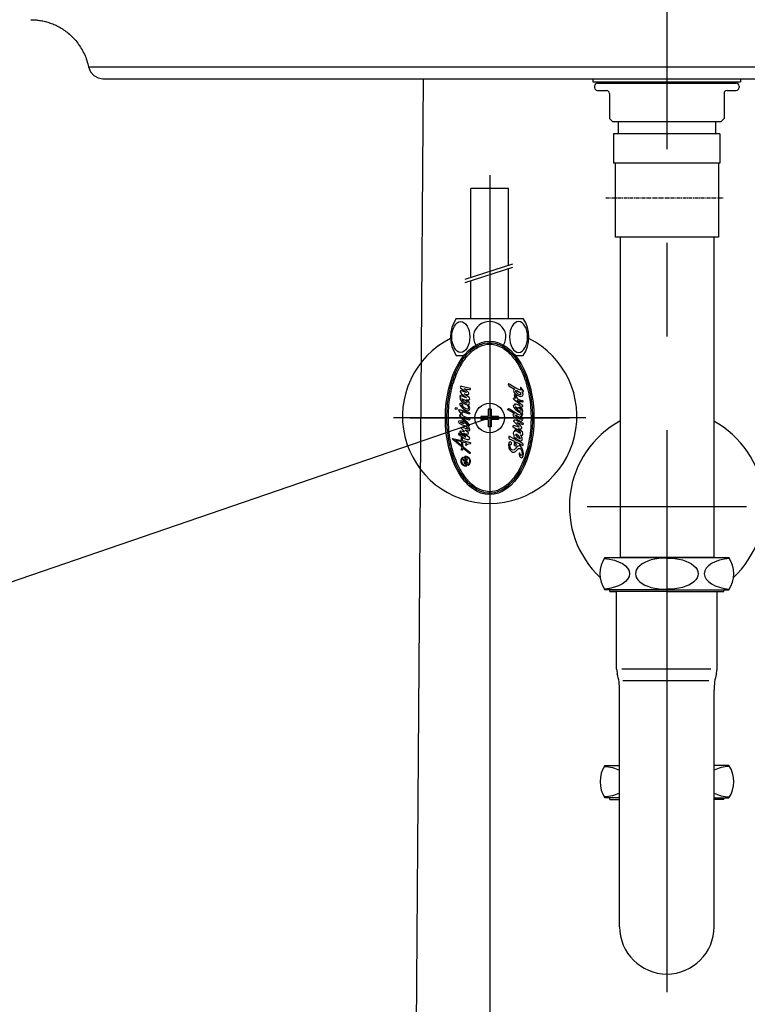
# Model space of a CAD drawing. Extents: x -2045 to 2157, y -224 to 4550.
# Drawn here: x -185 to 61, y 2721 to 3054 of the extents above; entities that cross this region are included whole.
import ezdxf

# ---------------------------------------------------------------- set-up
doc = ezdxf.new("R2010")
doc.units = 0
doc.header["$MEASUREMENT"] = 0
doc.linetypes.add('CENTER', pattern=[2, 1.25, -0.25, 0.25, -0.25])
doc.linetypes.add('CENTER2', pattern=[28.575, 19.05, -3.175, 3.175, -3.175])
doc.layers.get('0').update_dxf_attribs({"linetype": 'CONTINUOUS'})
doc.layers.get('Defpoints').update_dxf_attribs({"linetype": 'CONTINUOUS'})
doc.dimstyles.new('SMW72', dxfattribs={"dimtxt": 40, "dimasz": 15, "dimexe": 3, "dimexo": 2, "dimgap": 5, "dimtad": 1, "dimdec": 0, "dimtxsty": 'Standard', "dimcen": 2.5, "dimclrd": 256, "dimclre": 256, "dimclrt": 256, "dimadec": 0, "dimazin": 0, "dimtfac": 1, "dimtdec": 0, "dimtmove": 0, "dimatfit": 3, "dimfxl": 1, "dimarcsym": 0})

# ---------------------------------------------------------------- blocks, each defined once
blk = doc.blocks.new('*D137')
at = {"lineweight": -2}
for p, q in [((-25.76, 2917.45), (-25.76, 2619.31)), ((94.24, 2917.45), (94.24, 2619.31)), ((-10.76, 2622.31), (79.24, 2622.31))]:
    blk.add_line(p, q, dxfattribs=at)
for points in [[(-10.76, 2624.81), (-10.76, 2619.81), (-25.76, 2622.31)], [(79.24, 2624.81), (79.24, 2619.81), (94.24, 2622.31)]]:
    blk.add_solid(points)
at = {"layer": 'Defpoints', "color": 0}
for p in [(-25.76, 2919.45), (94.24, 2919.45), (94.24, 2622.31)]:
    blk.add_point(p, dxfattribs=at)
at = {"insert": (34.24, 2647.31), "char_height": 40, "attachment_point": 5}
blk.add_mtext('120', dxfattribs=at)
blk = doc.blocks.new('*D150')
at = {"lineweight": -2}
for p, q in [((32.24, 3184.45), (-463, 3184.45)), ((-460, 3169.45), (-460, 2384.45)), ((-375.65, 2369.45), (-463, 2369.45))]:
    blk.add_line(p, q, dxfattribs=at)
for points in [[(-462.5, 3169.45), (-457.5, 3169.45), (-460, 3184.45)], [(-462.5, 2384.45), (-457.5, 2384.45), (-460, 2369.45)]]:
    blk.add_solid(points)
at = {"layer": 'Defpoints', "color": 0}
for p in [(34.24, 3184.45), (-460, 2369.45), (-373.65, 2369.45)]:
    blk.add_point(p, dxfattribs=at)
at = {"insert": (-485, 2780.71), "char_height": 40, "attachment_point": 5, "rotation": 90}
blk.add_mtext('800', dxfattribs=at)
blk = doc.blocks.new('*D151')
at = {"lineweight": -2}
for p, q in [((-132.98, 3129.45), (-356, 3129.45)), ((-353, 2384.45), (-353, 3114.45)), ((-55.26, 2369.45), (-356, 2369.45))]:
    blk.add_line(p, q, dxfattribs=at)
for points in [[(-355.5, 3114.45), (-350.5, 3114.45), (-353, 3129.45)], [(-355.5, 2384.45), (-350.5, 2384.45), (-353, 2369.45)]]:
    blk.add_solid(points)
at = {"layer": 'Defpoints', "color": 0}
for p in [(-353, 3129.45), (-130.98, 3129.45), (-53.26, 2369.45)]:
    blk.add_point(p, dxfattribs=at)
at = {"insert": (-378, 2749.45), "char_height": 40, "attachment_point": 5, "rotation": 90}
blk.add_mtext('745', dxfattribs=at)

msp = doc.modelspace()

# ---------------------------------------------------------------- hatches: boundary and pattern name
h = msp.add_hatch()
h.set_pattern_fill('GRATE', color=256, scale=0.0168, angle=100.2934, style=0)
h.set_pattern_definition([(100.293416, (-32.17425424, 2899.79378033), (-0.00051655043, -9.3811803e-05), []), (190.293416, (-32.1742542, 2899.7937803), (0.0003752472, -0.0020662017), [])])
h.paths.add_polyline_path([(-34.68, 2905.99), (-34.72, 2906.17, 0.827138), (-33.59, 2903.24, 0.414214), (-33.52, 2903.34), (-33.63, 2903.92), (-33.79, 2903.89), (-33.72, 2903.49, -0.451416), (-33.79, 2903.39, -0.757004)])
h.paths.add_polyline_path([(-34.59, 2905.45), (-34.51, 2905.01), (-33.97, 2904.48, -0.605503), (-34.02, 2904.34), (-34.37, 2904.27), (-34.33, 2904.03), (-33.17, 2904.24), (-33.22, 2904.49), (-33.51, 2904.43, -0.245716), (-33.59, 2904.45), (-33.85, 2904.71, -0.402885), (-33.85, 2904.83), (-33.37, 2905.35), (-33.43, 2905.66), (-34.02, 2905.01, -0.425634), (-34.15, 2905.01)])
h.paths.add_polyline_path([(-34.03, 2906.14, -0.451416), (-33.95, 2906.24, -0.757004), (-33.06, 2903.64), (-33.03, 2903.46, 0.827138), (-34.16, 2906.38, 0.414214), (-34.23, 2906.29), (-34.09, 2905.54), (-33.92, 2905.57)])

# ---------------------------------------------------------------- linework, layer by layer
at = {"color": 250, "linetype": 'CENTER2', "ltscale": 10}
msp.add_line((34.24, 3201.02), (34.24, 2349.6), dxfattribs=at)
at = {"color": 250}
for p, q in [((-180.75, 3054.44), (-180.58, 3054.42)), ((-180.7, 3054.45), (-180.69, 3054.45)), ((-149.71, 3038.45), (-99.14, 3038.45)), ((-99.14, 3038.45), (-86.62, 3038.45)), ((-86.62, 3038.45), (-86.05, 3038.45)), ((-86.05, 3038.45), (-10.18, 3038.45)), ((-10.18, 3038.45), (34.24, 3038.45)), ((34.24, 3038.45), (78.67, 3038.45)), ((-156.75, 3034.45), (225.21, 3034.45)), ((-156.25, 3034.45), (-156.18, 3034.45)), ((-156.2, 3034.45), (-156.19, 3034.45)), ((-156.18, 3034.45), (-156.12, 3034.45))]:
    msp.add_line(p, q, dxfattribs=at)
for p, q in [((-48.26, 3034.45), (-53.26, 2369.45)), ((9.23, 3033.35), (59.23, 3033.35)), ((-25.76, 3001.75), (-25.76, 2892.02)), ((-19.41, 2997.25), (-32.11, 2997.25)), ((-32.11, 2967.06), (-32.11, 2997.25)), ((-19.41, 2971.17), (-19.41, 2997.25)), ((-34.03, 2966.44), (-17.89, 2971.66)), ((-34.03, 2965.37), (-17.89, 2970.59)), ((-19.41, 2953.15), (-19.41, 2970.09)), ((-32.11, 2953.15), (-32.11, 2965.99)), ((-37.1, 2953.15), (-25.76, 2953.15)), ((-25.76, 2953.15), (-14.41, 2953.15)), ((-37.1, 2940.65), (-34.44, 2940.65)), ((-17.07, 2940.65), (-14.41, 2940.65)), ((-19.4, 2930.97), (-19.5, 2930.71)), ((-19.5, 2930.71), (-19.4, 2930.52)), ((-19.27, 2931), (-19.4, 2930.97)), ((-19.4, 2930.52), (-19.24, 2930.31)), ((-19.16, 2930.89), (-19.27, 2931)), ((-16.94, 2929.54), (-19.16, 2930.89)), ((-35.62, 2928.64), (-35.81, 2928.45)), ((-35.81, 2928.45), (-35.74, 2928.26)), ((-35.74, 2928.26), (-35.55, 2927.91)), ((-35.65, 2930.1), (-35.72, 2929.91)), ((-35.72, 2929.91), (-35.65, 2929.67)), ((-35.15, 2930.15), (-35.65, 2930.1)), ((-35.65, 2929.67), (-33.69, 2928.16)), ((-35.32, 2928.64), (-35.62, 2928.64)), ((-35.55, 2927.91), (-35.36, 2927.65)), ((-35.36, 2927.65), (-33.69, 2926.33)), ((-33.74, 2928.07), (-35.32, 2928.64)), ((-32.3, 2929.39), (-35.15, 2930.15)), ((-34.45, 2929.48), (-33.69, 2929.25)), ((-32.92, 2928.12), (-34.45, 2929.48)), ((-32.58, 2926.21), (-34.38, 2927.6)), ((-34.38, 2927.6), (-33.74, 2927.43)), ((-33.67, 2928.09), (-33.74, 2928.07)), ((-33.74, 2927.43), (-33.36, 2927.39)), ((-33.69, 2929.25), (-32.7, 2929.04)), ((-33.69, 2928.16), (-33.67, 2928.09)), ((-33.36, 2927.39), (-33.1, 2927.41)), ((-33.1, 2927.41), (-32.84, 2927.6)), ((-32.8, 2927.81), (-32.92, 2928.12)), ((-32.84, 2927.6), (-32.8, 2927.81)), ((-32.7, 2929.04), (-32.37, 2929.11)), ((-32.37, 2929.11), (-32.28, 2929.25)), ((-32.28, 2929.25), (-32.3, 2929.39)), ((-19.24, 2930.31), (-17.36, 2929.2)), ((-17.63, 2929.07), (-17.7, 2928.75)), ((-17.7, 2928.75), (-17.52, 2928.09)), ((-17.36, 2929.2), (-17.63, 2929.07)), ((-17.52, 2928.09), (-17.12, 2927.67)), ((-17.36, 2927.32), (-17.28, 2927.45)), ((-17.28, 2926.74), (-17.36, 2927.32)), ((-17.28, 2927.45), (-17.1, 2927.53)), ((-17.12, 2927.67), (-16.25, 2927.06)), ((-17.1, 2927.53), (-16.99, 2927.43)), ((-16.96, 2928.72), (-17.04, 2928.64)), ((-17.04, 2928.64), (-17.02, 2928.49)), ((-17.02, 2928.49), (-16.7, 2928.09)), ((-16.99, 2927.43), (-16.88, 2926.74)), ((-16.62, 2928.59), (-16.96, 2928.72)), ((-15.64, 2928.96), (-16.94, 2929.54)), ((-16.7, 2928.09), (-16.22, 2927.64)), ((-15.64, 2928.11), (-16.62, 2928.59)), ((-16.22, 2927.64), (-15.62, 2927.4)), ((-15.06, 2928.88), (-15.64, 2928.96)), ((-15.35, 2927.93), (-15.64, 2928.11)), ((-15.62, 2927.4), (-15.22, 2927.43)), ((-15.22, 2929.81), (-15.35, 2929.81)), ((-15.35, 2929.81), (-15.33, 2929.57)), ((-15.11, 2927.59), (-15.35, 2927.93)), ((-15.33, 2929.57), (-15.06, 2928.88)), ((-14.29, 2928.67), (-15.22, 2929.81)), ((-15.22, 2927.43), (-15.11, 2927.59)), ((-14.53, 2927.96), (-14.88, 2928.33)), ((-14.88, 2928.33), (-14.53, 2928.33)), ((-14.69, 2926.9), (-14.43, 2927.43)), ((-14.53, 2928.33), (-14.35, 2928.46)), ((-14.43, 2927.43), (-14.53, 2927.96)), ((-14.35, 2928.46), (-14.29, 2928.67)), ((-35.91, 2924.25), (-35.93, 2923.95)), ((-35.93, 2923.95), (-34.85, 2922.67)), ((-35.88, 2926.87), (-35.91, 2926.59)), ((-35.91, 2926.59), (-35.67, 2926.26)), ((-35.76, 2924.39), (-35.91, 2924.25)), ((-35.79, 2927.01), (-35.88, 2926.87)), ((-35.6, 2927.01), (-35.79, 2927.01)), ((-35.67, 2926.26), (-35.79, 2925.9)), ((-35.79, 2925.9), (-35.76, 2925.71)), ((-35.76, 2925.71), (-35.08, 2924.75)), ((-35.46, 2924.37), (-35.76, 2924.39)), ((-33.74, 2926.23), (-35.6, 2927.01)), ((-34.82, 2923.92), (-35.46, 2924.37)), ((-35.22, 2925.9), (-35.13, 2925.69)), ((-34.19, 2925.5), (-35.22, 2925.9)), ((-35.13, 2925.69), (-34.89, 2925.31)), ((-35.08, 2924.75), (-33.69, 2923.99)), ((-34.89, 2925.31), (-34.45, 2924.91)), ((-34.73, 2923.66), (-34.82, 2923.92)), ((-34.45, 2924.91), (-33.74, 2924.58)), ((-33.39, 2924.86), (-34.19, 2925.5)), ((-33.65, 2926.26), (-33.74, 2926.23)), ((-33.74, 2924.58), (-33.36, 2924.53)), ((-33.69, 2926.33), (-33.65, 2926.26)), ((-33.69, 2923.99), (-33.39, 2923.9)), ((-33.2, 2925.34), (-33.62, 2925.64)), ((-33.62, 2925.64), (-33.06, 2925.53)), ((-33.36, 2924.65), (-33.39, 2924.86)), ((-33.39, 2923.9), (-33.03, 2923.38)), ((-33.36, 2924.53), (-33.36, 2924.65)), ((-32.66, 2924.77), (-33.2, 2925.34)), ((-33.06, 2925.53), (-32.7, 2925.6)), ((-33.01, 2923.92), (-32.75, 2924.09)), ((-32.73, 2923.47), (-33.01, 2923.92)), ((-32.75, 2924.09), (-32.58, 2924.51)), ((-32.7, 2925.6), (-32.51, 2925.85)), ((-32.58, 2924.51), (-32.66, 2924.77)), ((-32.51, 2925.85), (-32.58, 2926.21)), ((-17.7, 2923.62), (-17.57, 2923.88)), ((-17.68, 2926.08), (-17.49, 2926.24)), ((-17.68, 2925.87), (-17.68, 2926.08)), ((-17.55, 2925.71), (-17.68, 2925.87)), ((-17.57, 2923.88), (-17.31, 2923.86)), ((-15.77, 2924.23), (-17.55, 2925.71)), ((-17.49, 2926.24), (-17.07, 2926.16)), ((-17.31, 2923.86), (-17.12, 2923.8)), ((-17.07, 2926.16), (-17.28, 2926.74)), ((-17.2, 2924.25), (-16.96, 2924.28)), ((-17.2, 2924.12), (-17.2, 2924.25)), ((-17.1, 2923.91), (-17.2, 2924.12)), ((-17.12, 2923.8), (-17.1, 2923.91)), ((-16.96, 2924.28), (-16.3, 2923.96)), ((-16.88, 2926.74), (-16.38, 2925.95)), ((-15.85, 2925.1), (-16.49, 2925.34)), ((-16.49, 2925.34), (-15.7, 2924.65)), ((-16.38, 2925.95), (-15.7, 2925.58)), ((-16.3, 2923.96), (-15.46, 2923.67)), ((-16.25, 2927.06), (-15.67, 2926.82)), ((-14.66, 2924.83), (-15.85, 2925.1)), ((-15.64, 2924.01), (-15.77, 2924.23)), ((-15.7, 2925.58), (-15.01, 2925.34)), ((-15.7, 2924.65), (-14.98, 2923.99)), ((-15.67, 2926.82), (-15.17, 2926.74)), ((-15.46, 2923.67), (-15.64, 2924.01)), ((-15.17, 2926.74), (-14.69, 2926.9)), ((-15.01, 2925.34), (-14.74, 2925.31)), ((-14.98, 2923.99), (-14.66, 2923.56)), ((-14.74, 2925.31), (-14.56, 2925.2)), ((-14.56, 2924.91), (-14.66, 2924.83)), ((-14.56, 2925.2), (-14.56, 2924.91)), ((-37.4, 2922.65), (-37.31, 2922.87)), ((-37.31, 2922.42), (-37.4, 2922.65)), ((-37.31, 2922.87), (-37.08, 2922.97)), ((-37.08, 2922.34), (-37.31, 2922.42)), ((-37.08, 2922.97), (-36.86, 2922.88)), ((-36.86, 2922.42), (-37.08, 2922.34)), ((-36.86, 2922.88), (-36.77, 2922.65)), ((-36.77, 2922.65), (-36.86, 2922.42)), ((-36.26, 2921.99), (-36.21, 2922.2)), ((-36.12, 2921.82), (-36.26, 2921.99)), ((-36.21, 2922.2), (-36.02, 2922.27)), ((-35.6, 2921.26), (-36.12, 2921.82)), ((-36.02, 2922.27), (-32.73, 2921.26)), ((-35.91, 2920.5), (-35.65, 2920.62)), ((-35.88, 2920.29), (-35.91, 2920.5)), ((-35.65, 2920.62), (-35.41, 2920.74)), ((-35.41, 2920.74), (-35.6, 2921.26)), ((-35.34, 2923.83), (-34.92, 2923.59)), ((-35.32, 2923.73), (-35.34, 2923.83)), ((-34.85, 2923.26), (-35.32, 2923.73)), ((-35.06, 2920.6), (-35.22, 2920.41)), ((-35.03, 2921.14), (-35.08, 2921.47)), ((-32.94, 2920.81), (-35.08, 2921.47)), ((-35.06, 2920.6), (-34.99, 2920.85)), ((-34.99, 2920.85), (-35.03, 2921.14)), ((-34.92, 2923.59), (-34.73, 2923.66)), ((-33.88, 2922.53), (-34.85, 2923.26)), ((-34.85, 2922.67), (-33.76, 2921.94)), ((-33.34, 2922.37), (-33.88, 2922.53)), ((-33.76, 2921.94), (-33.22, 2921.85)), ((-33.1, 2922.41), (-33.34, 2922.37)), ((-33.22, 2921.85), (-32.75, 2922.04)), ((-32.96, 2922.81), (-33.1, 2922.41)), ((-33.03, 2923.38), (-32.96, 2922.81)), ((-32.8, 2920.83), (-32.94, 2920.81)), ((-32.63, 2920.83), (-32.8, 2920.83)), ((-32.75, 2922.04), (-32.56, 2922.3)), ((-32.54, 2922.6), (-32.73, 2923.47)), ((-32.73, 2921.26), (-32.56, 2921.14)), ((-32.51, 2920.93), (-32.63, 2920.83)), ((-32.56, 2922.3), (-32.54, 2922.6)), ((-32.56, 2921.14), (-32.51, 2920.93)), ((-26.26, 2922.45), (-26.26, 2919.95)), ((-25.26, 2922.45), (-26.26, 2922.45)), ((-25.26, 2922.45), (-25.26, 2919.95)), ((-19.58, 2922.4), (-19.42, 2922.61)), ((-19.56, 2922.24), (-19.58, 2922.4)), ((-18.42, 2921.47), (-19.56, 2922.24)), ((-19.42, 2922.61), (-19.24, 2922.5)), ((-19.24, 2922.5), (-19, 2922.48)), ((-19, 2922.48), (-16.22, 2920.73)), ((-17.34, 2920.84), (-18.42, 2921.47)), ((-17.78, 2920.57), (-17.68, 2920.79)), ((-17.68, 2920.2), (-17.78, 2920.57)), ((-17.6, 2923.17), (-17.7, 2923.62)), ((-17.68, 2920.79), (-17.34, 2920.84)), ((-17.1, 2922.48), (-17.6, 2923.17)), ((-16.75, 2922.13), (-17.1, 2922.48)), ((-16.99, 2923.17), (-17.02, 2923.06)), ((-17.02, 2923.06), (-16.46, 2922.4)), ((-16.78, 2923.06), (-16.99, 2923.17)), ((-16.44, 2922.77), (-16.78, 2923.06)), ((-16.14, 2921.53), (-16.75, 2922.13)), ((-16.46, 2922.4), (-15.83, 2921.9)), ((-16.22, 2922.74), (-16.44, 2922.77)), ((-15.7, 2922.61), (-16.28, 2922.96)), ((-16.28, 2922.96), (-16.22, 2922.82)), ((-16.22, 2922.82), (-16.22, 2922.74)), ((-16.22, 2920.73), (-15.62, 2920.55)), ((-15.64, 2921.24), (-16.14, 2921.53)), ((-15.83, 2921.9), (-15.51, 2921.79)), ((-15.09, 2922.19), (-15.7, 2922.61)), ((-15.17, 2921), (-15.64, 2921.24)), ((-15.62, 2920.55), (-15.06, 2920.63)), ((-15.51, 2923.03), (-15.56, 2923.19)), ((-15.17, 2923.09), (-15.56, 2923.19)), ((-14.66, 2922.27), (-15.51, 2923.03)), ((-15.51, 2921.79), (-15.22, 2921.82)), ((-15.22, 2921.82), (-15.03, 2921.98)), ((-14.74, 2923.14), (-15.17, 2923.09)), ((-15.01, 2920.84), (-15.17, 2921)), ((-15.03, 2921.98), (-15.09, 2922.19)), ((-15.06, 2920.63), (-15.01, 2920.84)), ((-14.82, 2920.2), (-14.58, 2920.6)), ((-14.8, 2921.18), (-14.61, 2921.47)), ((-14.66, 2920.92), (-14.8, 2921.18)), ((-14.64, 2923.35), (-14.74, 2923.14)), ((-14.66, 2923.56), (-14.64, 2923.35)), ((-14.51, 2921.84), (-14.66, 2922.27)), ((-14.58, 2920.6), (-14.66, 2920.92)), ((-14.61, 2921.47), (-14.51, 2921.84)), ((-25.76, 2919.45), (-232.27, 2848.61)), ((6.78, 2919.45), (-58.29, 2919.45)), ((-36.33, 2918.22), (-36.24, 2918.5)), ((-36.02, 2917.58), (-36.33, 2918.22)), ((-36.24, 2918.5), (-35.58, 2918.62)), ((-35.15, 2917.06), (-36.02, 2917.58)), ((-35.74, 2920.22), (-35.88, 2920.29)), ((-35.88, 2919.8), (-35.74, 2919.92)), ((-35.79, 2919.59), (-35.88, 2919.8)), ((-35.15, 2919.11), (-35.79, 2919.59)), ((-35.46, 2919.82), (-35.74, 2920.22)), ((-35.74, 2919.92), (-35.58, 2919.89)), ((-35.58, 2919.89), (-35.46, 2919.82)), ((-35.58, 2918.62), (-35.13, 2918.5)), ((-35.58, 2918.05), (-35.41, 2918.08)), ((-35.51, 2917.89), (-35.58, 2918.05)), ((-35.15, 2917.7), (-35.51, 2917.89)), ((-35.41, 2918.08), (-34.89, 2917.86)), ((-35.22, 2920.41), (-32.58, 2919.18)), ((-33.79, 2917.96), (-35.15, 2919.11)), ((-35.06, 2917.65), (-35.15, 2917.7)), ((-35.13, 2918.5), (-34.28, 2918.17)), ((-34.45, 2917.42), (-35.06, 2917.65)), ((-34.89, 2917.86), (-34.54, 2917.63)), ((-34.63, 2919.37), (-34.71, 2919.35)), ((-34.71, 2919.35), (-34.68, 2919.28)), ((-34.68, 2919.28), (-33.5, 2918.17)), ((-32.66, 2918.74), (-34.63, 2919.37)), ((-34.54, 2917.63), (-34.47, 2917.51)), ((-34.47, 2917.51), (-34.45, 2917.42)), ((-34.28, 2918.17), (-33.22, 2916.9)), ((-33.06, 2916.9), (-33.79, 2917.96)), ((-33.5, 2918.17), (-32.8, 2917.16)), ((-32.8, 2917.16), (-32.68, 2916.94)), ((-32.54, 2918.95), (-32.66, 2918.74)), ((-32.58, 2919.18), (-32.54, 2918.95)), ((-26.26, 2919.95), (-28.76, 2919.95)), ((-28.76, 2919.95), (-28.76, 2918.95)), ((-26.26, 2918.95), (-28.76, 2918.95)), ((-26.26, 2918.95), (-26.26, 2916.45)), ((-22.76, 2919.95), (-25.26, 2919.95)), ((-22.76, 2918.95), (-25.26, 2918.95)), ((-25.26, 2918.95), (-25.26, 2916.45)), ((-22.76, 2919.95), (-22.76, 2918.95)), ((-17.44, 2919.81), (-17.68, 2920.2)), ((-17.49, 2918.67), (-17.68, 2918.4)), ((-17.68, 2918.4), (-17.63, 2918.22)), ((-17.63, 2918.22), (-17.04, 2917.66)), ((-17.07, 2918.69), (-17.49, 2918.67)), ((-17.44, 2919.81), (-17.04, 2919.44)), ((-16.44, 2918.46), (-17.07, 2918.69)), ((-17.04, 2919.44), (-16.46, 2918.88)), ((-17.04, 2917.66), (-16.33, 2917.05)), ((-16.91, 2920.1), (-16.99, 2920.39)), ((-16.99, 2920.39), (-16.81, 2920.36)), ((-16.65, 2919.83), (-16.91, 2920.1)), ((-16.81, 2920.36), (-16.17, 2919.99)), ((-16.3, 2919.44), (-16.65, 2919.83)), ((-16.57, 2917.93), (-15.67, 2917.56)), ((-16.54, 2917.85), (-16.57, 2917.93)), ((-15.67, 2917.08), (-16.54, 2917.85)), ((-16.46, 2918.88), (-15.67, 2918.48)), ((-14.8, 2917.69), (-16.44, 2918.46)), ((-15.59, 2919.01), (-16.3, 2919.44)), ((-16.17, 2919.99), (-15.67, 2919.73)), ((-15.67, 2919.73), (-15.14, 2919.38)), ((-15.67, 2918.48), (-15.03, 2918.4)), ((-15.67, 2917.56), (-14.58, 2917.27)), ((-15.11, 2918.96), (-15.59, 2919.01)), ((-15.33, 2919.99), (-14.82, 2920.2)), ((-14.72, 2919.57), (-15.33, 2919.99)), ((-15.14, 2919.38), (-15.03, 2919.12)), ((-15.03, 2919.12), (-15.11, 2918.96)), ((-15.03, 2918.4), (-14.64, 2918.64)), ((-14.64, 2917.69), (-14.8, 2917.69)), ((-14.58, 2919.04), (-14.72, 2919.57)), ((-14.64, 2918.64), (-14.58, 2919.04)), ((-14.53, 2917.66), (-14.64, 2917.69)), ((-14.58, 2917.27), (-14.4, 2917.29)), ((-14.35, 2917.58), (-14.53, 2917.66)), ((-14.4, 2917.29), (-14.29, 2917.45)), ((-14.29, 2917.45), (-14.35, 2917.58)), ((-36.31, 2914.23), (-36.38, 2914.07)), ((-36.38, 2914.07), (-36.33, 2913.93)), ((-36.33, 2913.93), (-36.26, 2913.86)), ((-36.12, 2914.26), (-36.31, 2914.23)), ((-36.26, 2913.86), (-34.28, 2912.51)), ((-36.12, 2914.26), (-33.93, 2912.99)), ((-35.76, 2914.92), (-35.6, 2915.04)), ((-35.74, 2914.68), (-35.76, 2914.92)), ((-33.88, 2913.15), (-35.74, 2914.68)), ((-35.6, 2915.04), (-34.26, 2914.8)), ((-35.46, 2916.17), (-35.32, 2916.38)), ((-35.39, 2915.95), (-35.46, 2916.17)), ((-34.26, 2914.8), (-35.39, 2915.95)), ((-35.32, 2916.38), (-33.06, 2915.67)), ((-33.93, 2916.71), (-35.15, 2917.06)), ((-32.54, 2912.73), (-34.59, 2914.33)), ((-34.59, 2914.33), (-33.17, 2913.9)), ((-32.89, 2914.35), (-34.07, 2915.27)), ((-34.07, 2915.27), (-32.75, 2915.06)), ((-33.46, 2916.36), (-33.93, 2916.71)), ((-33.01, 2915.72), (-33.46, 2916.36)), ((-33.22, 2916.9), (-33.06, 2916.9)), ((-33.17, 2913.9), (-33.03, 2913.93)), ((-33.06, 2915.67), (-33.01, 2915.72)), ((-33.03, 2913.93), (-32.89, 2914.35)), ((-32.99, 2916.5), (-32.7, 2916.72)), ((-32.49, 2915.65), (-32.99, 2916.5)), ((-32.75, 2915.06), (-32.54, 2915.41)), ((-32.68, 2916.94), (-32.7, 2916.72)), ((-32.54, 2915.41), (-32.49, 2915.65)), ((-25.26, 2916.45), (-26.26, 2916.45)), ((-17.81, 2916.74), (-17.63, 2916.9)), ((-17.76, 2916.37), (-17.81, 2916.74)), ((-16.96, 2915.7), (-17.76, 2916.37)), ((-17.7, 2914.33), (-17.6, 2914.75)), ((-17.65, 2914.04), (-17.7, 2914.33)), ((-17.44, 2913.59), (-17.65, 2914.04)), ((-17.63, 2916.9), (-17.54, 2916.91)), ((-17.6, 2914.75), (-17.34, 2914.96)), ((-16.81, 2916.66), (-17.54, 2916.91)), ((-17.34, 2914.96), (-17.12, 2914.96)), ((-17.2, 2915.28), (-17.15, 2915.44)), ((-17.12, 2914.96), (-17.2, 2915.28)), ((-17.15, 2915.44), (-16.99, 2915.44)), ((-16.99, 2915.44), (-16.7, 2915.04)), ((-16.94, 2913.83), (-16.99, 2913.72)), ((-16.44, 2915.44), (-16.96, 2915.7)), ((-16.57, 2913.83), (-16.94, 2913.83)), ((-16.22, 2916.39), (-16.81, 2916.66)), ((-16.7, 2915.04), (-15.54, 2914.38)), ((-16.01, 2913.43), (-16.57, 2913.83)), ((-15.62, 2914.91), (-16.44, 2915.44)), ((-16.33, 2917.05), (-15.91, 2916.6)), ((-15.85, 2916.31), (-16.22, 2916.39)), ((-14.69, 2914.75), (-16.22, 2915.78)), ((-16.22, 2915.78), (-15.67, 2915.7)), ((-15.91, 2916.6), (-15.83, 2916.47)), ((-15.83, 2916.47), (-15.85, 2916.31)), ((-15.14, 2916.6), (-15.67, 2917.08)), ((-15.67, 2915.7), (-15.25, 2915.73)), ((-15.3, 2914.46), (-15.62, 2914.91)), ((-15.54, 2914.38), (-15.33, 2914.3)), ((-15.33, 2914.3), (-15.27, 2914.38)), ((-15.27, 2914.38), (-15.3, 2914.46)), ((-15.25, 2915.73), (-14.9, 2915.92)), ((-14.85, 2916.1), (-15.14, 2916.6)), ((-14.9, 2915.92), (-14.85, 2916.1)), ((-14.48, 2914.3), (-14.69, 2914.75)), ((-14.64, 2913.61), (-14.48, 2913.88)), ((-14.48, 2913.88), (-14.48, 2914.3)), ((-38.31, 2912.32), (-38.19, 2912.51)), ((-38.26, 2912.09), (-38.31, 2912.32)), ((-35.13, 2909.5), (-38.26, 2912.09)), ((-38.19, 2912.51), (-35.28, 2911.84)), ((-37.3, 2911.76), (-35.11, 2909.97)), ((-35.29, 2911.3), (-37.3, 2911.76)), ((-35.29, 2912.8), (-35.15, 2912.91)), ((-35.27, 2912.37), (-35.29, 2912.8)), ((-35.11, 2909.97), (-35.29, 2911.3)), ((-35.28, 2911.84), (-35.27, 2912.37)), ((-35.15, 2912.91), (-34.94, 2912.8)), ((-34.99, 2912.04), (-34.95, 2912.46)), ((-34.96, 2911.76), (-34.99, 2912.04)), ((-34.96, 2911.76), (-32.4, 2911.17)), ((-34.77, 2909.7), (-34.96, 2911.22)), ((-33.62, 2910.91), (-34.96, 2911.22)), ((-34.95, 2912.46), (-34.94, 2912.8)), ((-34.28, 2912.51), (-33.41, 2912.16)), ((-33.93, 2912.99), (-33.81, 2913.01)), ((-33.81, 2913.01), (-33.88, 2913.15)), ((-33.79, 2910.2), (-33.62, 2910.91)), ((-33.41, 2912.16), (-32.84, 2912.11)), ((-32.35, 2910.65), (-33.39, 2910.39)), ((-32.84, 2912.11), (-32.56, 2912.35)), ((-32.56, 2912.35), (-32.54, 2912.73)), ((-32.4, 2911.17), (-32.28, 2910.98)), ((-32.23, 2910.77), (-32.35, 2910.65)), ((-32.28, 2910.98), (-32.26, 2910.91)), ((-32.26, 2910.91), (-32.23, 2910.77)), ((-19.16, 2911.21), (-19.34, 2910.41)), ((-19.24, 2913.19), (-19.27, 2912.56)), ((-19.27, 2912.56), (-19.16, 2912.42)), ((-19.08, 2913.19), (-19.24, 2913.19)), ((-19.16, 2912.42), (-17.36, 2911.57)), ((-18.84, 2911.39), (-19.16, 2911.21)), ((-17.39, 2912.29), (-19.08, 2913.19)), ((-18.42, 2911.15), (-18.84, 2911.39)), ((-18.47, 2910.41), (-18.34, 2910.76)), ((-18.34, 2910.76), (-18.42, 2911.15)), ((-17.39, 2912.29), (-17.44, 2913.59)), ((-17.31, 2910.15), (-17.36, 2911.57)), ((-16.99, 2912.08), (-17.02, 2912.87)), ((-17.02, 2912.87), (-16.43, 2912.25)), ((-16.99, 2913.72), (-16.88, 2913.56)), ((-15.11, 2911.07), (-16.99, 2912.08)), ((-16.97, 2911.38), (-15.33, 2910.6)), ((-16.94, 2910.54), (-16.97, 2911.38)), ((-16.73, 2910.47), (-16.94, 2910.54)), ((-16.88, 2913.56), (-16.38, 2912.98)), ((-16.43, 2912.25), (-16.04, 2911.94)), ((-16.38, 2912.98), (-15.93, 2912.66)), ((-16.04, 2911.94), (-15.64, 2911.76)), ((-15.54, 2912.93), (-16.01, 2913.43)), ((-15.93, 2912.66), (-15.56, 2912.48)), ((-15.85, 2911.87), (-15.64, 2911.76)), ((-15.46, 2910.49), (-15.67, 2910.44)), ((-15.64, 2911.76), (-15.19, 2911.68)), ((-15.56, 2912.48), (-15.35, 2912.53)), ((-15.35, 2912.53), (-15.54, 2912.93)), ((-15.33, 2910.6), (-15.46, 2910.49)), ((-15.09, 2913.38), (-15.43, 2913.67)), ((-15.43, 2913.67), (-14.9, 2913.56)), ((-15.19, 2911.68), (-14.77, 2911.87)), ((-14.53, 2910.7), (-15.11, 2911.07)), ((-14.85, 2912.93), (-15.09, 2913.38)), ((-14.9, 2913.56), (-14.64, 2913.61)), ((-14.72, 2912.58), (-14.85, 2912.93)), ((-14.77, 2911.87), (-14.72, 2912.58)), ((-14.37, 2910.41), (-14.53, 2910.7)), ((-35.37, 2908.78), (-35.2, 2909.18)), ((-35.31, 2908.47), (-35.37, 2908.78)), ((-35.03, 2908.5), (-35.31, 2908.47)), ((-35.2, 2909.18), (-35.13, 2909.5)), ((-34.92, 2908.67), (-35.03, 2908.5)), ((-34.8, 2909.22), (-34.92, 2908.67)), ((-32.63, 2907.42), (-34.8, 2909.22)), ((-34.77, 2909.7), (-32.4, 2907.78)), ((-33.72, 2910.16), (-33.79, 2910.2)), ((-33.39, 2910.39), (-33.72, 2910.16)), ((-32.49, 2907.45), (-32.63, 2907.42)), ((-32.37, 2907.54), (-32.49, 2907.45)), ((-32.4, 2907.78), (-32.4, 2907.78)), ((-32.4, 2907.78), (-32.37, 2907.54)), ((-19.34, 2910.41), (-19.24, 2909.35)), ((-19.24, 2909.35), (-19.05, 2908.72)), ((-19.05, 2908.72), (-18.39, 2908.03)), ((-18.92, 2909.91), (-18.89, 2910.39)), ((-18.76, 2909.2), (-18.92, 2909.91)), ((-18.89, 2910.39), (-18.68, 2910.39)), ((-18.34, 2908.67), (-18.76, 2909.2)), ((-18.68, 2910.39), (-18.47, 2910.41)), ((-18.39, 2908.03), (-18, 2907.87)), ((-17.92, 2908.56), (-18.34, 2908.67)), ((-18, 2907.87), (-17.44, 2907.82)), ((-17.52, 2908.69), (-17.92, 2908.56)), ((-17.04, 2909.06), (-17.52, 2908.69)), ((-17.44, 2907.82), (-17.02, 2908.03)), ((-17.31, 2910.15), (-17.18, 2909.99)), ((-17.18, 2909.99), (-17.04, 2909.96)), ((-17.04, 2909.96), (-16.75, 2910.23)), ((-16.7, 2909.51), (-17.04, 2909.06)), ((-17.02, 2908.03), (-16.33, 2908.77)), ((-16.75, 2910.23), (-16.7, 2910.36)), ((-16.7, 2910.36), (-16.73, 2910.47)), ((-16.17, 2909.91), (-16.7, 2909.51)), ((-16.33, 2908.77), (-15.99, 2909.06)), ((-15.67, 2909.96), (-16.17, 2909.91)), ((-15.99, 2909.06), (-15.48, 2909.14)), ((-15.64, 2907.58), (-15.75, 2907.37)), ((-15.75, 2907.37), (-15.75, 2906.89)), ((-15.67, 2910.44), (-15.7, 2910.28)), ((-15.7, 2910.28), (-15.62, 2910.23)), ((-15.38, 2909.88), (-15.67, 2909.96)), ((-15.56, 2907.4), (-15.64, 2907.58)), ((-15.62, 2910.23), (-15.38, 2910.31)), ((-15.33, 2906.87), (-15.56, 2907.4)), ((-15.48, 2909.14), (-15.25, 2908.82)), ((-15.38, 2910.31), (-15.03, 2910.28)), ((-14.82, 2909.33), (-15.38, 2909.88)), ((-15.25, 2908.82), (-14.98, 2908.38)), ((-15.03, 2910.28), (-14.8, 2910.2)), ((-14.98, 2908.38), (-14.85, 2908)), ((-14.8, 2907.4), (-14.9, 2906.92)), ((-14.85, 2908), (-14.8, 2907.4)), ((-14.48, 2908.4), (-14.82, 2909.33)), ((-14.8, 2910.2), (-14.61, 2910.12)), ((-14.61, 2910.12), (-14.37, 2910.2)), ((-14.32, 2907.42), (-14.48, 2908.4)), ((-14.45, 2906.5), (-14.32, 2907.42)), ((-14.37, 2910.2), (-14.37, 2910.41)), ((-34.68, 2905.99), (-34.72, 2906.17)), ((-34.59, 2905.45), (-34.51, 2905.01)), ((-34.59, 2905.45), (-34.15, 2905.01)), ((-34.51, 2905.01), (-33.97, 2904.48)), ((-34.02, 2904.34), (-34.37, 2904.27)), ((-34.37, 2904.27), (-34.33, 2904.03)), ((-34.33, 2904.03), (-33.17, 2904.24)), ((-33.92, 2905.57), (-34.09, 2905.54)), ((-33.92, 2905.57), (-34.03, 2906.14)), ((-33.43, 2905.66), (-34.02, 2905.01)), ((-33.37, 2905.35), (-33.85, 2904.83)), ((-33.85, 2904.71), (-33.59, 2904.45)), ((-33.63, 2903.92), (-33.79, 2903.89)), ((-33.63, 2903.92), (-33.52, 2903.34)), ((-33.22, 2904.49), (-33.51, 2904.43)), ((-33.37, 2905.35), (-33.43, 2905.66)), ((-33.17, 2904.24), (-33.22, 2904.49)), ((-15.75, 2906.89), (-15.67, 2906.5)), ((-15.67, 2906.5), (-15.38, 2906.13)), ((-15.38, 2906.13), (-15.01, 2905.97)), ((-15.11, 2906.76), (-15.33, 2906.87)), ((-14.9, 2906.92), (-15.11, 2906.76)), ((-15.01, 2905.97), (-14.64, 2906.1)), ((-14.64, 2906.1), (-14.45, 2906.5)), ((-33.06, 2903.64), (-33.03, 2903.46)), ((13.24, 2872.15), (55.24, 2872.15)), ((50.12, 2872.15), (18.37, 2872.15)), ((34.24, 2861.15), (13.24, 2861.15)), ((14.94, 2860.65), (14.94, 2861.15)), ((14.94, 2860.65), (17.24, 2860.65)), ((14.94, 2860.65), (17.24, 2860.65)), ((14.94, 2860.65), (17.24, 2860.65)), ((34.24, 2860.65), (14.94, 2860.65)), ((17.24, 2834.32), (17.24, 2860.65)), ((34.24, 2861.15), (55.24, 2861.15)), ((34.24, 2860.65), (53.54, 2860.65)), ((51.24, 2834.32), (51.24, 2860.65)), ((53.54, 2860.65), (53.54, 2861.15)), ((49.13, 2834.32), (18.96, 2834.32)), ((18.24, 2746.95), (18.24, 2827.18)), ((48.5, 2830.3), (19.37, 2830.3)), ((50.24, 2746.95), (50.24, 2827.18)), ((13.28, 2801.65), (18.24, 2801.65)), ((55.24, 2801.65), (50.24, 2801.65)), ((55.28, 2801.65), (50.28, 2801.65)), ((18.24, 2790.65), (13.28, 2790.65)), ((14.98, 2790.15), (14.98, 2790.65)), ((50.24, 2790.65), (55.24, 2790.65)), ((53.54, 2790.15), (53.54, 2790.65)), ((55.28, 2790.65), (54.08, 2790.65)), ((54.28, 2790.65), (55.16, 2790.65)), ((14.98, 2790.15), (18.24, 2790.15)), ((53.54, 2790.15), (50.24, 2790.15))]:
    msp.add_line(p, q)
at = {"linetype": 'Continuous'}
for p, q in [((9.23, 3034.45), (9.23, 3033.35)), ((59.23, 3034.45), (59.23, 3033.35)), ((9.73, 3031.95), (9.73, 3031.45)), ((10.73, 3032.95), (57.73, 3032.95)), ((58.73, 3031.95), (58.73, 3031.45)), ((10.73, 3030.45), (13.83, 3030.45)), ((14.83, 3029.45), (14.83, 3020.95)), ((53.63, 3029.45), (53.63, 3020.95)), ((54.63, 3030.45), (57.73, 3030.45)), ((15.83, 3019.95), (14.83, 3020.95)), ((52.63, 3019.95), (53.63, 3020.95)), ((15.83, 3019.95), (52.63, 3019.95)), ((17.73, 3019.95), (17.73, 3015.76)), ((50.73, 3019.95), (50.73, 3015.76)), ((16.23, 3015.76), (16.23, 3005.76)), ((52.23, 3015.76), (16.23, 3015.76)), ((52.23, 3015.76), (52.23, 3005.76)), ((52.23, 3005.76), (16.23, 3005.76)), ((16.73, 3005.76), (16.73, 2980.76)), ((51.73, 3005.76), (51.73, 2980.76)), ((16.73, 2981.56), (16.73, 2980.76)), ((51.73, 2980.76), (16.73, 2980.76)), ((18.4, 2980.76), (18.4, 2872.15)), ((50.15, 2980.76), (50.15, 2872.15))]:
    msp.add_line(p, q, dxfattribs=at)
at = {"linetype": 'CENTER'}
msp.add_line((13.62, 2994.06), (53.5, 2994.06), dxfattribs=at)
at = {"color": 250, "ltscale": 20}
for p, q in [((-25.76, 2946.59), (-25.76, 2892.31)), ((-25.76, 2946.59), (-25.76, 2892.31)), ((1.27, 2919.45), (-52.78, 2919.45)), ((-52.78, 2919.45), (1.27, 2919.45)), ((7.22, 2889.45), (61.27, 2889.45))]:
    msp.add_line(p, q, dxfattribs=at)
at = {"lineweight": 0, "ltscale": 20}
for p, q in [((-25.76, 2946.59), (-25.76, 2892.31)), ((-25.76, 2946.59), (-25.76, 2892.31)), ((1.27, 2919.45), (-52.78, 2919.45)), ((-52.78, 2919.45), (1.27, 2919.45))]:
    msp.add_line(p, q, dxfattribs=at)
at = {"extrusion": (0, 0, -1)}
for p, q in [((-34.23, 2906.29), (-34.09, 2905.54)), ((-33.79, 2903.89), (-33.72, 2903.49))]:
    msp.add_line(p, q, dxfattribs=at)
at = {"color": 250}
for points in [[(-181.19, 3054.45), (-181.04, 3054.45), (-180.79, 3054.44), (-180.46, 3054.43), (-180.11, 3054.42)], [(-180.11, 3054.42), (-179.75, 3054.39), (-179.39, 3054.36), (-179.02, 3054.32), (-178.64, 3054.28), (-178.26, 3054.22), (-177.87, 3054.16), (-177.47, 3054.09), (-177.07, 3054.01), (-176.67, 3053.92), (-176.26, 3053.82), (-175.85, 3053.71), (-175.44, 3053.59), (-175.03, 3053.46), (-174.61, 3053.32), (-174.2, 3053.17), (-173.78, 3053), (-173.36, 3052.83), (-172.94, 3052.65), (-172.53, 3052.45), (-172.11, 3052.24), (-171.7, 3052.03), (-171.29, 3051.8), (-170.88, 3051.56), (-170.48, 3051.3), (-170.07, 3051.04), (-169.67, 3050.76), (-169.28, 3050.48), (-168.89, 3050.18), (-168.5, 3049.86), (-168.12, 3049.54), (-167.74, 3049.2), (-167.37, 3048.86), (-167.01, 3048.5), (-166.65, 3048.12), (-166.3, 3047.74), (-165.95, 3047.34), (-165.62, 3046.94), (-165.29, 3046.52), (-164.98, 3046.09), (-164.67, 3045.64), (-164.37, 3045.19), (-164.08, 3044.72), (-163.8, 3044.24), (-163.54, 3043.76), (-163.29, 3043.26), (-163.04, 3042.75), (-162.82, 3042.23), (-162.6, 3041.7), (-162.4, 3041.16), (-162.21, 3040.61), (-162.04, 3040.05), (-161.88, 3039.48), (-161.74, 3038.9), (-161.65, 3038.45)], [(-161.65, 3038.45), (-160.98, 3036.78), (-159.86, 3035.53), (-158.39, 3034.73), (-156.75, 3034.45)]]:
    msp.add_lwpolyline(points, dxfattribs=at)
msp.add_circle((-25.76, 2919.45), 5)
at = {"linetype": 'Continuous'}
for centre, start, end in [((10.73, 3031.95), 90, 180), ((10.73, 3031.45), 180, 270), ((57.73, 3031.95), 0, 90), ((57.73, 3031.45), 270, 0), ((13.83, 3029.45), 0, 90), ((54.63, 3029.45), 90, 180)]:
    msp.add_arc(centre, 1, start, end, dxfattribs=at)
for centre, radius, start, end in [((-27.79, 2946.9), 11.22, 146.1397, 213.8603), ((-23.72, 2946.9), 11.22, 326.1397, 33.8603), ((-25.76, 2919.98), 29.53, 116.6354, 63.3646), ((34.24, 2889.45), 33, 118.7547, 226.8565), ((34.24, 2889.45), 33, 313.1435, 61.2453), ((-33.87, 2904.81), 1.6, 121.9117, 280.2934), ((-33.87, 2904.81), 1.43, 124.6092, 273.1127), ((-34.14, 2906.3), 0.084, 100.2934, 190.2934), ((-33.87, 2904.81), 1.6, 301.9117, 100.2934), ((-34.09, 2905.07), 0.084, 225.0735, 317.2985), ((-33.95, 2906.15), 0.084, 93.1127, 190.2934), ((-34.03, 2904.42), 0.084, 280.2934, 45.0735), ((-33.87, 2904.81), 1.43, 304.6092, 93.1127), ((-33.79, 2904.77), 0.084, 137.2985, 225.0735), ((-33.53, 2904.51), 0.084, 225.0735, 280.2934), ((-33.8, 2903.47), 0.084, 273.1127, 10.2934), ((-33.6, 2903.32), 0.084, 280.2934, 10.2934), ((21.6, 2866.65), 10, 146.633, 213.367), ((21.6, 2866.65), 10, 146.633, 213.367), ((46.89, 2866.65), 10, 326.633, 33.367), ((23.24, 2834.32), 6, 180, 195.9424), ((45.24, 2834.32), 6, 344.0576, 0), ((-1.76, 2827.18), 20, 0, 15.9424), ((70.24, 2827.18), 20, 164.0576, 180), ((21.63, 2796.15), 10, 146.633, 213.367), ((46.93, 2796.15), 10, 326.633, 33.367), ((34.24, 2746.95), 16, 180, 0)]:
    msp.add_arc(centre, radius, start, end)
for centre, major_axis, ratio in [((-35.54, 2946.9), (0, 5.25), 0.581083), ((-25.76, 2919.45), (0, -26), 0.576923)]:
    msp.add_ellipse(centre, major_axis=major_axis, ratio=ratio)
for centre, major_axis, ratio, start_param, end_param in [((-25.76, 2946.9), (-5.5, 0), 0.955236, 2.590466, 6.834312), ((33.61, 2866.65), (10, 0), 0.524717, 1.507654, 4.775531), ((56.89, 2866.65), (-10, 0), 0.524717, -1.424964, 1.424964), ((56.89, 2796.15), (10, 0), 0.524717, 1.716628, 2.29807), ((56.89, 2796.15), (10, 0), 0.524717, 3.985116, 4.566557)]:
    msp.add_ellipse(centre, major_axis=major_axis, ratio=ratio, start_param=start_param, end_param=end_param)
at = {"extrusion": (0, 0, -1)}
msp.add_ellipse((-15.98, 2946.9), major_axis=(0, 5.25), ratio=0.581083, dxfattribs=at)
for centre, major_axis, start_param, end_param in [((11.6, 2866.65), (10, 0), -1.424964, 1.424964), ((34.87, 2866.65), (-10, 0), 1.507654, 4.775531), ((11.63, 2796.15), (-10, 0), 1.716628, 2.29287), ((11.63, 2796.15), (-10, 0), 3.990315, 4.566557)]:
    msp.add_ellipse(centre, major_axis=major_axis, ratio=0.524717, start_param=start_param, end_param=end_param, dxfattribs=at)
at = {"color": 250, "start_tangent": (-0.999086, -0.04275), "end_tangent": (1, 0)}
msp.add_spline([(-161.65, 3038.45), (-161.46, 3038.45), (-160.92, 3038.45), (-160.05, 3038.45), (-158.85, 3038.45), (-157.38, 3038.45), (-155.67, 3038.45), (-153.78, 3038.45), (-151.79, 3038.45), (-149.71, 3038.45)], degree=3, dxfattribs=at)
for points, knots in [([(-25.76, 2893.95), (-24.7, 2893.95), (-23.63, 2894.16), (-21.31, 2895.08), (-20.06, 2895.9), (-17.72, 2898.12), (-16.63, 2899.53), (-14.7, 2902.81), (-13.87, 2904.7), (-12.52, 2908.8), (-12.01, 2911.01), (-11.36, 2915.61), (-11.22, 2917.98), (-11.31, 2922.71), (-11.55, 2925.07), (-12.39, 2929.57), (-12.98, 2931.72), (-14.49, 2935.64), (-15.4, 2937.41), (-17.45, 2940.45), (-18.59, 2941.71), (-21.01, 2943.64), (-22.28, 2944.3), (-24.86, 2945), (-26.17, 2945.04), (-28.78, 2944.49), (-30.08, 2943.89), (-32.56, 2942.06), (-33.74, 2940.84), (-35.87, 2937.85), (-36.81, 2936.08), (-38.39, 2932.16), (-39.02, 2930), (-39.91, 2925.45), (-40.17, 2923.06), (-40.31, 2918.26), (-40.18, 2915.84), (-39.53, 2911.17), (-39.02, 2908.91), (-37.67, 2904.74), (-36.82, 2902.82), (-34.86, 2899.49), (-33.75, 2898.07), (-31.36, 2895.83), (-30.09, 2895.01), (-27.79, 2894.14), (-26.77, 2893.95), (-25.76, 2893.95)], [0, 0, 0, 0, 0.225096, 0.225096, 0.501237, 0.501237, 0.777379, 0.777379, 1.053521, 1.053521, 1.329662, 1.329662, 1.605804, 1.605804, 1.881946, 1.881946, 2.158087, 2.158087, 2.434229, 2.434229, 2.710371, 2.710371, 2.986512, 2.986512, 3.262654, 3.262654, 3.54315, 3.54315, 3.823647, 3.823647, 4.104143, 4.104143, 4.38464, 4.38464, 4.665136, 4.665136, 4.945632, 4.945632, 5.226129, 5.226129, 5.506625, 5.506625, 5.787121, 5.787121, 6.067618, 6.067618, 6.283185, 6.283185, 6.283185, 6.283185]), ([(-25.76, 2894.45), (-24.59, 2894.45), (-23.42, 2894.72), (-21.11, 2895.8), (-19.98, 2896.61), (-17.84, 2898.78), (-16.83, 2900.12), (-14.92, 2903.49), (-14.04, 2905.59), (-12.69, 2910.16), (-12.21, 2912.63), (-11.71, 2917.72), (-11.69, 2920.34), (-12.09, 2925.45), (-12.52, 2927.95), (-13.79, 2932.6), (-14.62, 2934.75), (-16.45, 2938.17), (-17.38, 2939.53), (-19.39, 2941.77), (-20.47, 2942.65), (-22.67, 2943.91), (-23.79, 2944.28), (-26.03, 2944.53), (-27.16, 2944.4), (-29.39, 2943.66), (-30.5, 2943.03), (-32.63, 2941.28), (-33.65, 2940.15), (-35.65, 2937.23), (-36.61, 2935.36), (-38.17, 2931.21), (-38.78, 2928.91), (-39.58, 2924.11), (-39.77, 2921.6), (-39.73, 2916.6), (-39.5, 2914.1), (-38.62, 2909.34), (-37.98, 2907.08), (-36.35, 2903), (-35.37, 2901.18), (-33.41, 2898.49), (-32.48, 2897.49), (-30.55, 2895.91), (-29.54, 2895.33), (-27.61, 2894.62), (-26.68, 2894.45), (-25.76, 2894.45)], [0, 0, 0, 0, 0.264165, 0.264165, 0.528331, 0.528331, 0.792496, 0.792496, 1.097251, 1.097251, 1.402005, 1.402005, 1.70676, 1.70676, 2.011514, 2.011514, 2.316269, 2.316269, 2.570173, 2.570173, 2.824077, 2.824077, 3.077981, 3.077981, 3.331884, 3.331884, 3.585788, 3.585788, 3.839692, 3.839692, 4.135175, 4.135175, 4.430658, 4.430658, 4.726141, 4.726141, 5.021624, 5.021624, 5.317107, 5.317107, 5.61259, 5.61259, 5.843129, 5.843129, 6.073668, 6.073668, 6.283185, 6.283185, 6.283185, 6.283185])]:
    msp.add_open_spline(points, degree=3, knots=knots)

# ---------------------------------------------------------------- dimensions: what is measured, and where the dimension line sits
dim = msp.add_linear_dim(base=(-460, 2369.45), p1=(34.24, 3184.45), p2=(-373.65, 2369.45), angle=90, text='800', dimstyle='SMW72')
dim.commit()
dim.dimension.update_dxf_attribs({"geometry": '*D150', "text_midpoint": (-460, 2780.71), "dimtype": 160})
dim = msp.add_linear_dim(base=(-353, 3129.45), p1=(-53.26, 2369.45), p2=(-130.98, 3129.45), angle=90, text='745', dimstyle='SMW72')
dim.commit()
dim.dimension.update_dxf_attribs({"geometry": '*D151', "text_midpoint": (-378, 2749.45)})
at = {"color": 250}
dim = msp.add_linear_dim(base=(94.24, 2622.31), p1=(-25.76, 2919.45), p2=(94.24, 2919.45), dimstyle='SMW72', dxfattribs=at)
dim.commit()
dim.dimension.update_dxf_attribs({"geometry": '*D137', "text_midpoint": (34.24, 2622.31), "dimtype": 160})

doc.saveas('drawing.dxf')
